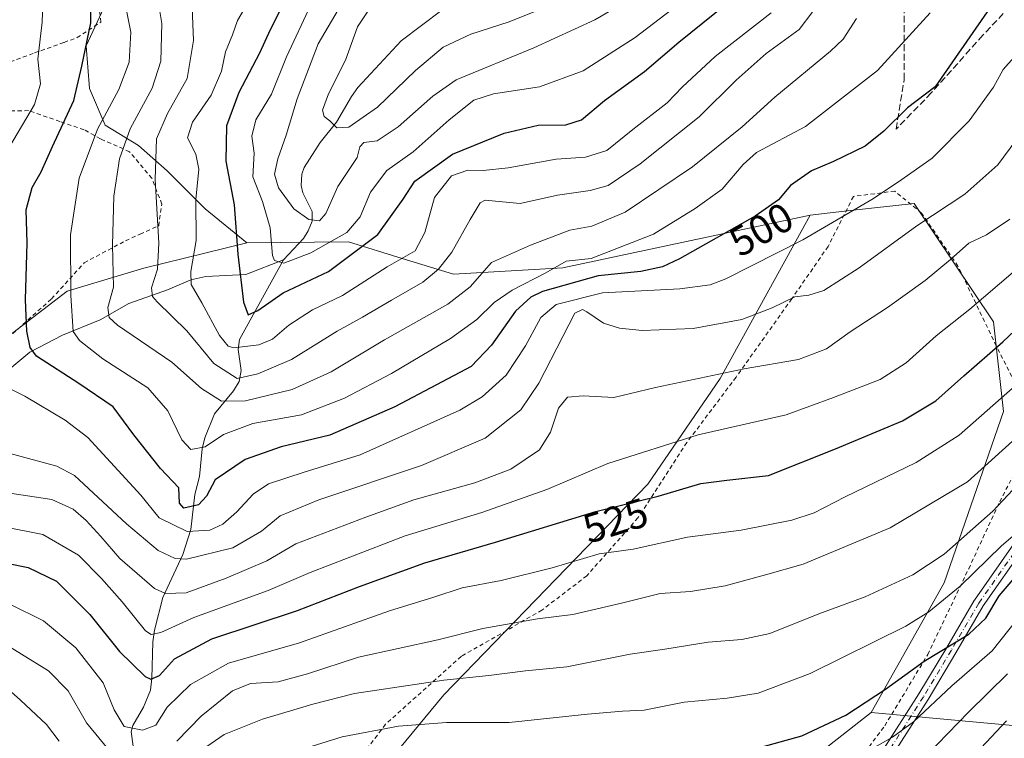
# Model space of a CAD drawing. Units: metres. Extents: x 603442 to 606871, y 4768543 to 4770909.
# Drawn here: x 605217 to 605457, y 4770312 to 4770487 of the extents above; entities that cross this region are included whole.
import ezdxf
from ezdxf.enums import TextEntityAlignment as Align

# ---------------------------------------------------------------- set-up
doc = ezdxf.new("R2010")
doc.units = ezdxf.units.M
doc.header["$MEASUREMENT"] = 0
for name, pattern in [('DGN Style 2', [1.648017, 0.98881, -0.659207]), ('DGN Style 3', [2.307223, 1.648017, -0.659207]), ('DGN Style 4', [2.638475, 1.318413, -0.659207, 0.001648, -0.659207])]:
    doc.linetypes.add(name, pattern=pattern)
for name, color, linetype, lineweight in [('Alambrada', 7, 'DGN Style 2', 0), ('Arbolado forestal CxS', 92, 'Continuous', 0), ('Camino Cxs', 7, 'Continuous', 0), ('Camino eje', 30, 'DGN Style 4', 13), ('Corriente natural lineal', 142, 'Continuous', 13), ('Curva de nivel maestra', 30, 'Continuous', 30), ('Curva de nivel normal', 30, 'Continuous', 0), ('Prado CxS', 92, 'Continuous', 0), ('Rótulo de curva de nivel directora', 7, 'Continuous', 0), ('Senda', 7, 'DGN Style 3', 0)]:
    doc.layers.add(name, color=color, linetype=linetype, lineweight=lineweight)
doc.styles.add('Style-Arial', font='txt')

# ---------------------------------------------------------------- blocks, each defined once
blk = doc.blocks.new('*U9')
at = {"layer": 'Arbolado forestal CxS', "color": 92, "linetype": 'Continuous', "lineweight": 0}
blk.add_polyline3d([(605205.5383, 4770403.9309, 506.4673), (605228.2521, 4770421.2997, 496.484), (605246.9525, 4770426.9771, 487.2332), (605272.0497, 4770433.0775, 474.6199), (605296.8491, 4770433.3875, 470.2879), (605309.9209, 4770429.3255, 478.7353), (605322.3877, 4770425.4493, 484.727), (605349.0787, 4770427.0545, 493.3879), (605409.3341, 4770439.8765, 502.4888), (605387.4375, 4770400.0387, 514.5593), (605369.7847, 4770374.3667, 522.8169), (605320.0375, 4770323.0227, 541.6082), (605290.3727, 4770287.0197, 555.553), (605268.6841, 4770252.4247, 569.5603), (605276.7073, 4770231.5665, 579.3379), (605298.0383, 4770230.9475, 577.9756), (605336.7991, 4770228.5841, 577.1029), (605355.2339, 4770233.7835, 573.8575), (605374.5965, 4770249.2153, 568.501), (605385.4183, 4770268.7049, 562.0354), (605389.5813, 4770291.6253, 554.7392), (605424.2173, 4770318.7369, 549.9954), (605460.5101, 4770315.3797, 565.3985)], dxfattribs=at)

msp = doc.modelspace()

# ---------------------------------------------------------------- linework, layer by layer
at = {"layer": 'Alambrada', "color": 7, "linetype": 'DGN Style 2', "lineweight": 0}
for points in [[(605211.3201, 4770476.0801, 516.5149), (605220.3201, 4770479.3501, 511.2179), (605227.5101, 4770481.9301, 504.202), (605230.6801, 4770483.0901, 503.2879), (605236.4801, 4770486.8801, 503.3708), (605235.8001, 4770492.8501, 504.1583)], [(605215.0401, 4770411.0001, 510.204), (605224.4801, 4770419.4801, 503.4274), (605232.4301, 4770428.2601, 497.7304), (605242.5101, 4770433.6101, 494.1969), (605246.0501, 4770435.2101, 492.6293), (605250.5801, 4770437.2601, 489.3448), (605251.3501, 4770442.5401, 489.3114), (605248.9201, 4770448.8201, 490.813), (605243.4801, 4770455.3101, 496.5686), (605236.9201, 4770458.2301, 501.6984), (605236.3901, 4770458.4601, 502.1437), (605232.3901, 4770460.6501, 505.7071), (605226.5001, 4770462.6501, 509.0506), (605218.8401, 4770465.3201, 515.0822), (605211.6201, 4770465.1501, 516.3737)], [(605462.2101, 4770393.2001, 549.3546), (605454.6901, 4770407.9901, 536.4431), (605445.3501, 4770427.4401, 526.2008), (605436.5001, 4770440.3301, 525.011), (605429.9601, 4770445.7001, 521.2104), (605419.8901, 4770444.4301, 522.8894), (605413.7101, 4770432.2301, 524.2239), (605404.8501, 4770419.4801, 523.9632), (605391.2801, 4770400.3901, 531.0938), (605379.2801, 4770384.4601, 536.3261), (605367.3701, 4770366.1101, 541.4805), (605354.8901, 4770352.0001, 546.2511), (605343.9601, 4770343.6301, 548.6572), (605324.3301, 4770332.4001, 556.4069), (605305.8501, 4770315.8401, 556.4562), (605297.7101, 4770305.0101, 562.802), (605290.0701, 4770294.8401, 569.1342), (605278.6901, 4770269.1401, 577.651), (605272.4601, 4770250.3801, 592.0167), (605271.0701, 4770235.2501, 595.205), (605289.2601, 4770233.2501, 579.3411), (605322.6901, 4770230.1001, 583.9478), (605327.5701, 4770229.8101, 577.4694), (605332.9201, 4770229.4901, 577.5071)], [(605332.9201, 4770229.4901, 577.5071), (605339.8701, 4770231.0801, 576.6547), (605350.7301, 4770235.2901, 578.4498), (605360.1001, 4770240.3101, 574.5626), (605363.9101, 4770242.5101, 573.7257), (605373.6801, 4770250.8001, 570.8443), (605380.9001, 4770258.9701, 570.4173), (605384.6701, 4770263.9101, 568.0128), (605399.1401, 4770280.6801, 585.1209), (605413.8601, 4770297.1701, 579.6828), (605427.5101, 4770315.4801, 566.8031), (605437.9801, 4770332.8201, 557.6712), (605447.9601, 4770353.7401, 546.0946), (605455.5301, 4770370.0601, 559.7074), (605463.9901, 4770386.4601, 558.5703)]]:
    msp.add_polyline3d(points, dxfattribs=at)
at = {"layer": 'Arbolado forestal CxS', "color": 92, "linetype": 'Continuous', "lineweight": 0}
for points in [[(605143.3291, 4770554.0625, 544.141), (605153.1493, 4770526.7927, 541.478), (605162.2489, 4770516.5567, 538.2578), (605161.3249, 4770474.5603, 539.3175), (605158.5555, 4770456.5619, 540.0432), (605153.4906, 4770437.5113, 536.706), (605142.3057, 4770415.1423, 537.3533), (605137.3906, 4770394.2437, 539.5675), (605131.3771, 4770370.1925, 544.2406), (605134.0489, 4770357.4995, 543.839), (605148.0789, 4770348.1469, 538.7244), (605205.5383, 4770403.9309, 506.4673), (605228.2521, 4770421.2997, 496.484), (605246.9525, 4770426.9771, 487.2332), (605272.0497, 4770433.0775, 474.6199)], [(605143.3291, 4770554.0625, 544.141), (605153.1493, 4770526.7927, 541.478), (605162.2489, 4770516.5567, 538.2578), (605161.3249, 4770474.5603, 539.3175), (605158.5555, 4770456.5619, 540.0432), (605153.4906, 4770437.5113, 536.706), (605142.3057, 4770415.1423, 537.3533), (605137.3906, 4770394.2437, 539.5675), (605131.3771, 4770370.1925, 544.2406), (605134.0489, 4770357.4995, 543.839), (605148.0789, 4770348.1469, 538.7244), (605205.5383, 4770403.9309, 506.4673), (605228.2521, 4770421.2997, 496.484), (605246.9525, 4770426.9771, 487.2332), (605272.0497, 4770433.0775, 474.6199)], [(605237.1839, 4770490.3487, 499.2276), (605232.9409, 4770481.0927, 501.0169), (605233.7119, 4770470.6795, 499.5166), (605237.5689, 4770461.8091, 495.372), (605245.6677, 4770456.7951, 488.6585), (605252.6097, 4770450.6241, 484.2901), (605261.8659, 4770441.3681, 479.5376), (605272.0497, 4770433.0775, 474.6199), (605246.9525, 4770426.9771, 487.2332), (605228.2521, 4770421.2997, 496.484), (605205.5383, 4770403.9309, 506.4673), (605148.0789, 4770348.1469, 538.7244), (605134.0489, 4770357.4995, 543.839), (605131.3771, 4770370.1925, 544.2406), (605137.3906, 4770394.2437, 539.5675), (605142.3057, 4770415.1423, 537.3533), (605153.4906, 4770437.5113, 536.706), (605158.5555, 4770456.5619, 540.0432), (605161.3249, 4770474.5603, 539.3175), (605162.2489, 4770516.5567, 538.2578)], [(605460.5101, 4770315.3797, 565.3985), (605424.2173, 4770318.7369, 549.9954), (605441.9971, 4770350.2987, 541.3421), (605456.4409, 4770392.0157, 529.9397), (605454.0301, 4770413.8785, 521.2887), (605434.6503, 4770442.7129, 506.4601), (605419.1027, 4770440.9709, 503.7546), (605409.3341, 4770439.8765, 502.4888), (605349.0787, 4770427.0545, 493.3879), (605322.3877, 4770425.4493, 484.727), (605309.9209, 4770429.3255, 478.7353), (605296.8491, 4770433.3875, 470.2879), (605272.0497, 4770433.0775, 474.6199), (605261.8659, 4770441.3681, 479.5376), (605252.6097, 4770450.6241, 484.2901), (605245.6677, 4770456.7951, 488.6585), (605237.5689, 4770461.8091, 495.372), (605233.7119, 4770470.6795, 499.5166), (605232.9409, 4770481.0927, 501.0169), (605237.1839, 4770490.3487, 499.2276)], [(605237.1839, 4770490.3487, 499.2276), (605232.9409, 4770481.0927, 501.0169), (605233.7119, 4770470.6795, 499.5166), (605237.5689, 4770461.8091, 495.372), (605245.6677, 4770456.7951, 488.6585), (605252.6097, 4770450.6241, 484.2901), (605261.8659, 4770441.3681, 479.5376), (605272.0497, 4770433.0775, 474.6199)], [(605237.1839, 4770490.3487, 499.2276), (605232.9409, 4770481.0927, 501.0169), (605233.7119, 4770470.6795, 499.5166), (605237.5689, 4770461.8091, 495.372), (605245.6677, 4770456.7951, 488.6585), (605252.6097, 4770450.6241, 484.2901), (605261.8659, 4770441.3681, 479.5376), (605272.0497, 4770433.0775, 474.6199)], [(605424.2173, 4770318.7369, 549.9954), (605441.9971, 4770350.2987, 541.3421), (605456.4409, 4770392.0157, 529.9397), (605454.0301, 4770413.8785, 521.2887), (605434.6503, 4770442.7129, 506.4601), (605419.1027, 4770440.9709, 503.7546), (605409.3341, 4770439.8765, 502.4888)], [(605409.3341, 4770439.8765, 502.4888), (605387.4375, 4770400.0387, 514.5593), (605369.7847, 4770374.3667, 522.8169), (605320.0375, 4770323.0227, 541.6082), (605290.3727, 4770287.0197, 555.553), (605268.6841, 4770252.4247, 569.5603), (605276.7073, 4770231.5665, 579.3379), (605298.0383, 4770230.9475, 577.9756), (605336.7991, 4770228.5841, 577.1029), (605355.2339, 4770233.7835, 573.8575), (605374.5965, 4770249.2153, 568.501), (605385.4183, 4770268.7049, 562.0354), (605389.5813, 4770291.6253, 554.7392), (605424.2173, 4770318.7369, 549.9954)], [(605409.3341, 4770439.8765, 502.4888), (605349.0787, 4770427.0545, 493.3879), (605322.3877, 4770425.4493, 484.727), (605309.9209, 4770429.3255, 478.7353), (605296.8491, 4770433.3875, 470.2879), (605272.0497, 4770433.0775, 474.6199)], [(605424.2173, 4770318.7369, 549.9954), (605460.5101, 4770315.3797, 565.3985), (605490.2673, 4770325.9157, 567.4803), (605508.9549, 4770335.8249, 557.1306), (605533.7063, 4770348.9497, 542.9971), (605542.8985, 4770353.8249, 537.6986), (605577.6815, 4770353.6883, 516.1829), (605607.5518, 4770355.3327, 496.6999), (605648.1517, 4770363.4635, 469.4565), (605677.8459, 4770369.8581, 446.868), (605709.5703, 4770371.2299, 446.7468)]]:
    msp.add_polyline3d(points, dxfattribs=at)
at = {"layer": 'Camino Cxs', "color": 7, "linetype": 'Continuous', "lineweight": 0}
for points in [[(605426.8083, 4770309.1041, 577.3296), (605435.8449, 4770323.2549, 568.6809), (605442.6213, 4770334.5369, 563.2245), (605449.3069, 4770346.0145, 551.4296), (605449.3657, 4770346.1063, 551.4077), (605459.5457, 4770360.6263, 560.5439)], [(605426.8083, 4770309.1041, 577.3296), (605435.8449, 4770323.2549, 568.6809), (605442.6213, 4770334.5369, 563.2245), (605449.3069, 4770346.0145, 551.4296), (605449.3657, 4770346.1063, 551.4077), (605459.5457, 4770360.6263, 560.5439)], [(605461.6559, 4770359.1071, 558.7466), (605451.5259, 4770344.6587, 552.8733), (605444.8589, 4770333.2133, 564.3371), (605438.0647, 4770321.9009, 575.4337), (605438.0459, 4770321.8705, 575.4547), (605428.9809, 4770307.6755, 580.4828)], [(605461.6559, 4770359.1071, 558.7466), (605451.5259, 4770344.6587, 552.8733), (605444.8589, 4770333.2133, 564.3371), (605438.0647, 4770321.9009, 575.4337), (605438.0459, 4770321.8705, 575.4547), (605428.9809, 4770307.6755, 580.4828)]]:
    msp.add_polyline3d(points, dxfattribs=at)
at = {"layer": 'Camino eje', "color": 30, "linetype": 'DGN Style 4', "lineweight": 13}
msp.add_polyline3d([(605460.6101, 4770359.8801, 559.5295), (605450.4301, 4770345.3601, 552.1104), (605443.7401, 4770333.8751, 563.7876), (605436.9501, 4770322.5701, 572.9132), (605427.8851, 4770308.3751, 578.941)], dxfattribs=at)
at = {"layer": 'Corriente natural lineal', "color": 142, "linetype": 'Continuous', "lineweight": 13}
for points in [[(605281.0001, 4770429.0001, 469.5506), (605285.8873, 4770434.1303, 466.6116), (605287.0443, 4770436.0003, 465.607), (605287.9513, 4770438.3651, 464.6248), (605287.9533, 4770440.7753, 463.8811), (605285.7237, 4770445.3203, 462.5595), (605285.3381, 4770447.0953, 462.05), (605285.4613, 4770449.8191, 462.0169), (605286.0439, 4770451.4775, 461.8371), (605289.9151, 4770457.5391, 460.969), (605293.9175, 4770462.4997, 459.6173), (605297.5265, 4770468.7875, 458.8618), (605299.1347, 4770470.9549, 458.9154), (605309.6975, 4770482.3083, 457.0104), (605319.5641, 4770489.7839, 455.2961)], [(605214.2907, 4770402.3801, 502.8901), (605219.1969, 4770406.5101, 500.4571), (605227.1531, 4770410.6291, 496.1613), (605236.3361, 4770414.3269, 491.9449), (605243.2867, 4770418.3079, 488.7749), (605252.7411, 4770421.6251, 484.5453), (605258.4409, 4770424.0739, 481.3814), (605262.0541, 4770424.8695, 479.2204), (605271.8375, 4770425.3925, 474.846), (605281.0001, 4770429.0001, 469.5506)], [(605244.8305, 4770306.9831, 534.1181), (605243.8861, 4770313.9683, 530.752), (605244.2947, 4770315.5409, 529.7551), (605246.8677, 4770320.0347, 527.2125), (605248.5573, 4770324.1655, 525.6223), (605248.9137, 4770327.0243, 523.8707), (605249.1517, 4770335.9355, 520.4866), (605249.5775, 4770338.7599, 519.5468), (605251.6117, 4770346.7467, 514.8386), (605256.4513, 4770357.2275, 508.3391), (605258.4035, 4770363.2471, 502.7646), (605259.4243, 4770371.8245, 498.9467), (605260.5641, 4770376.1811, 497.2305), (605261.2093, 4770382.9151, 494.4811), (605261.8397, 4770385.5983, 493.0121), (605264.1489, 4770391.4787, 490.4277), (605268.8155, 4770397.0973, 486.8319), (605270.1655, 4770399.3381, 484.5633), (605270.6623, 4770402.0101, 481.7389), (605269.9463, 4770407.1161, 479.0048), (605270.2991, 4770409.5375, 477.7685), (605281.0001, 4770429.0001, 469.5506)]]:
    msp.add_polyline3d(points, dxfattribs=at)
at = {"layer": 'Curva de nivel maestra', "color": 30, "linetype": 'Continuous', "lineweight": 30, "flags": 128}
for points, elevation in [([(605452.43, 4770489.3401), (605439.76, 4770471.1001), (605433.04, 4770466.0301), (605427.27, 4770460.2701), (605422.76, 4770456.6401), (605415, 4770452.9501), (605409.65, 4770450.6501), (605404.5, 4770447.1101), (605401.6, 4770443.5701), (605395.9, 4770439.5801), (605377.49, 4770429.2301), (605373.31, 4770427.2901), (605368.07, 4770426.1401), (605357.64, 4770425.0601), (605344.12, 4770421.2501), (605341.28, 4770419.9101), (605337.52, 4770416.4501), (605331.71, 4770408.2001), (605326.69, 4770403.0201), (605318.29, 4770398.5201), (605308.16, 4770393.1401), (605292.3, 4770386.3001), (605280.45, 4770383.3901), (605271.68, 4770380.3701), (605264.33, 4770375.4001), (605262.21, 4770371.4401), (605260.31, 4770369.3001), (605256.7, 4770368.5201), (605255.63, 4770369.7101), (605255.48, 4770373.4501), (605251.05, 4770378.1701), (605244.52, 4770386.3801), (605239.5, 4770393.1601), (605231.14, 4770398.8601), (605220.8, 4770405.4701), (605219.24, 4770407.6201), (605218.48, 4770411.6201), (605218.1, 4770419.2201), (605218.57, 4770433.1101), (605218.29, 4770441.1101), (605219.77, 4770446.6101), (605221.92, 4770450.4301), (605224.71, 4770456.6001), (605229.88, 4770467.7701), (605231.86, 4770476.1001), (605234.08, 4770486.7201), (605234.13, 4770496.7401)], 500), ([(605279.98, 4770489.4301), (605277.71, 4770484.9901), (605275.18, 4770479.3101), (605270.13, 4770469.7601), (605267.09, 4770461.5901), (605266.94, 4770453.0401), (605268.97, 4770442.4001), (605269.9, 4770430.3401), (605271.24, 4770418.6801), (605272.38, 4770415.6001), (605274.7, 4770416.6101), (605280.94, 4770420.9201), (605291.99, 4770426.1201), (605303.96, 4770435.1101), (605310.12, 4770443.7801), (605313.02, 4770448.1101), (605322.19, 4770454.6701), (605334.73, 4770459.8501), (605343.06, 4770461.7301), (605349.78, 4770461.8801), (605353.64, 4770463.1001), (605359.22, 4770467.7701), (605369, 4770474.8101), (605377.33, 4770481.9801), (605389, 4770491.3701)], 475), ([(605214.01, 4770355.0001), (605218.74, 4770354.0001), (605225.68, 4770350.7301), (605233.84, 4770342.5701), (605241.01, 4770333.5401), (605247.29, 4770327.4601), (605248.69, 4770326.8701), (605250.79, 4770327.7501), (605254.46, 4770331.8001), (605263.51, 4770336.6201), (605284.42, 4770343.5801), (605299.48, 4770349.3701), (605315.41, 4770355.1501), (605332.67, 4770360.1901), (605357.08, 4770367.6801), (605372.3, 4770371.4101), (605382.7, 4770374.4601), (605388.99, 4770375.3201), (605399.2, 4770376.4401), (605415.47, 4770382.9601), (605431.86, 4770389.7701), (605439.99, 4770394.6301), (605446.79, 4770400.7201), (605456.27, 4770408.9601), (605465.13, 4770417.3901)], 525), ([(605392.33, 4770308.9301), (605407.33, 4770313.0701), (605418, 4770318.0701), (605427.7, 4770324.3601), (605437.14, 4770331.2301), (605448.03, 4770337.7801), (605452.17, 4770341.7001), (605455.41, 4770347.1101), (605461.26, 4770353.9501)], 550)]:
    msp.add_lwpolyline(points, dxfattribs=dict(at, elevation=elevation))
at = {"layer": 'Curva de nivel normal', "color": 30, "linetype": 'Continuous', "lineweight": 0, "flags": 128}
for points, elevation in [([(605222.67, 4770500.77), (605222.16, 4770486.86), (605221.15, 4770477.83), (605221.77, 4770471.87), (605220.28, 4770466.8), (605213.14, 4770454.72)], 505), ([(605385.96, 4770497.86), (605366.67, 4770483.14), (605354, 4770475.02), (605343.37, 4770471.1), (605332.13, 4770469.38), (605327.37, 4770467.82), (605321.33, 4770463.1), (605312.63, 4770455.26), (605306.18, 4770450.72), (605302.21, 4770445.49), (605299.67, 4770439.43), (605296.4, 4770435.64), (605287.69, 4770430.66), (605281.08, 4770428.19), (605278.84, 4770428.81), (605278.29, 4770430.04), (605277.74, 4770436.75), (605275.84, 4770443.15), (605273.52, 4770449.17), (605273.82, 4770454.98), (605273.29, 4770459.07), (605274.23, 4770463.09), (605278.03, 4770469.35), (605281.74, 4770478.43), (605287.65, 4770491.1)], 470), ([(605372.53, 4770496.58), (605356.88, 4770487.45), (605342, 4770480.57), (605323.06, 4770472.79), (605317.35, 4770468.86), (605308.92, 4770461.4), (605303.81, 4770457.97), (605300.57, 4770457.52), (605299.63, 4770456.47), (605298.94, 4770453.92), (605294.22, 4770446.8), (605291.28, 4770440.24), (605289.73, 4770438.49), (605287.18, 4770438.83), (605283.5, 4770441.43), (605279.75, 4770446.49), (605278.82, 4770449.86), (605279.6, 4770453.54), (605281.63, 4770459.37), (605284.33, 4770468.18), (605289.48, 4770481.59), (605294.3, 4770489.87)], 465), ([(605241.62, 4770495.43), (605243.79, 4770484.43), (605243.38, 4770477.1), (605240.9, 4770470.43), (605235.7, 4770460.77), (605231.2, 4770448.87), (605229.12, 4770435.09), (605229.17, 4770420.27), (605229.7, 4770411.49), (605231.27, 4770409.31), (605237, 4770404.88), (605247.97, 4770397.8), (605252.78, 4770392.22), (605256.21, 4770385.1), (605258.43, 4770382.75), (605261.91, 4770383.46), (605266.36, 4770386.39), (605273.52, 4770389.12), (605285.35, 4770391.23), (605295.88, 4770395.26), (605307.3, 4770401.3), (605321.67, 4770409.83), (605328.11, 4770414.42), (605332.34, 4770418.6), (605336.7, 4770421.62), (605344.88, 4770425.78), (605349.87, 4770428.65), (605356, 4770429.28), (605371.17, 4770435.26), (605381.33, 4770441.5), (605387.92, 4770446.16), (605393.01, 4770452.15), (605396.25, 4770455.12), (605408.21, 4770461.47), (605425.73, 4770475.1), (605438.58, 4770489.11)], 495), ([(605420.61, 4770487.77), (605417.36, 4770482.73), (605414.32, 4770479.77), (605400.73, 4770468.62), (605392.74, 4770461.35), (605380.67, 4770451.58), (605364.29, 4770440.58), (605356.14, 4770437.17), (605350.76, 4770436.2), (605341.22, 4770432.54), (605331.69, 4770428.34), (605326.46, 4770422.36), (605321.07, 4770418.17), (605305.57, 4770409.5), (605292.63, 4770401.68), (605283.08, 4770397.36), (605271.7, 4770394.64), (605265.85, 4770394.51), (605261.05, 4770397.6), (605253.75, 4770404.08), (605240.58, 4770413.03), (605238.53, 4770414.92), (605238.22, 4770417.32), (605239.56, 4770422.33), (605239.32, 4770432.53), (605239.62, 4770444.46), (605241.01, 4770453.54), (605243.59, 4770460.86), (605248.97, 4770470.8), (605251.09, 4770477.37), (605251.37, 4770486.53), (605250.02, 4770494.41)], 490), ([(605304.36, 4770493.84), (605298.99, 4770485.7), (605296.12, 4770477.58), (605291.97, 4770469.37), (605290.46, 4770465.42), (605290.89, 4770463.92), (605292.25, 4770462.84), (605294.03, 4770461.14), (605296.89, 4770461.3), (605303.91, 4770466.16), (605313.2, 4770475.11), (605319.88, 4770480.74), (605326.64, 4770483.92), (605336, 4770486.94), (605346.33, 4770491.08)], 460), ([(605258.71, 4770490.34), (605259.03, 4770482.39), (605257.52, 4770473.14), (605252.7, 4770464.62), (605250.06, 4770458.46), (605249.7, 4770448.5), (605250.65, 4770432.99), (605250.28, 4770426.68), (605248.82, 4770422.16), (605249.04, 4770420.06), (605250.17, 4770418.72), (605257.45, 4770411.66), (605264.01, 4770403.75), (605269.68, 4770400.04), (605274.7, 4770401.21), (605282.95, 4770404.72), (605294.11, 4770411.56), (605300.28, 4770415.02), (605307.3, 4770419.15), (605314.93, 4770423.49), (605318.77, 4770426.72), (605322.01, 4770430.83), (605326.45, 4770438.78), (605328.89, 4770442.87), (605330.16, 4770443.54), (605332.67, 4770443.26), (605338.67, 4770442.68), (605347.78, 4770444.75), (605355.7, 4770445.83), (605360.08, 4770447.11), (605367.91, 4770452.34), (605382.25, 4770463.82), (605391.32, 4770472.72), (605398.58, 4770479.21), (605406.66, 4770485.07), (605409.98, 4770489.49)], 485), ([(605272.19, 4770491.44), (605269.82, 4770487.24), (605268.57, 4770483.76), (605266.89, 4770479.63), (605265.85, 4770474.92), (605263.36, 4770469.06), (605258.82, 4770462.49), (605257.58, 4770458.72), (605259.61, 4770454.72), (605260.38, 4770451.02), (605259.63, 4770443.68), (605259.73, 4770433.65), (605258.43, 4770426.15), (605258.48, 4770422.92), (605261.06, 4770418.49), (605265.43, 4770410.51), (605267.54, 4770407.9), (605268.91, 4770407.56), (605274.98, 4770408.3), (605278.33, 4770409.62), (605282.33, 4770413.04), (605288.05, 4770416.75), (605295.4, 4770420.32), (605306.22, 4770427.26), (605313.1, 4770431.14), (605315.45, 4770435.64), (605317.83, 4770444.15), (605321.9, 4770449.39), (605325.91, 4770450.84), (605329.65, 4770450.72), (605335.74, 4770451.34), (605347.4, 4770453.46), (605354.55, 4770453.98), (605359.76, 4770455.6), (605366.12, 4770460.75), (605374.49, 4770467.22), (605378.23, 4770471.1), (605386.21, 4770478.48), (605399.82, 4770489.1)], 480), ([(605210.68, 4770399.35), (605217.94, 4770395.76), (605227.83, 4770389.92), (605233.35, 4770385.7), (605246.22, 4770371.66), (605250.68, 4770366.14), (605257.5, 4770362.79), (605263.07, 4770363.09), (605266.19, 4770364.57), (605269.66, 4770367.56), (605273.58, 4770371.92), (605277.33, 4770374.37), (605286, 4770377.25), (605299.67, 4770381.51), (605323.98, 4770392.33), (605329.42, 4770395.62), (605335.26, 4770400.91), (605339.98, 4770407.99), (605343.67, 4770414.93), (605347.4, 4770418.1), (605358.74, 4770420.96), (605377.56, 4770421.93), (605384.96, 4770422.9), (605388.79, 4770424.37), (605407.51, 4770433.81), (605424.37, 4770443.63), (605430.84, 4770447.96), (605439.03, 4770453.74), (605448.05, 4770462.8), (605453.99, 4770471.05), (605456.38, 4770475.33), (605463.75, 4770483.6)], 505), ([(605208.59, 4770383.33), (605217.95, 4770380.86), (605225.74, 4770378.7), (605230.04, 4770376.42), (605242.73, 4770364.64), (605250.42, 4770358.14), (605254.58, 4770356.26), (605257.38, 4770356.09), (605268.66, 4770358.82), (605275.67, 4770362.87), (605280.15, 4770366.6), (605289.61, 4770370.52), (605314.6, 4770378.87), (605330.15, 4770385.55), (605338.79, 4770392.44), (605343.18, 4770398.94), (605352, 4770415.95), (605353.86, 4770416.89), (605354.94, 4770416.28), (605358.96, 4770413.52), (605362.85, 4770412.3), (605368.39, 4770411.77), (605380.8, 4770412.24), (605392.72, 4770414.44), (605400.11, 4770417.24), (605405.58, 4770419.98), (605409.04, 4770420.4), (605412.65, 4770421.53), (605421.28, 4770427.01), (605435.29, 4770437.29), (605446.99, 4770444.96), (605455.08, 4770452.11), (605462.42, 4770462.1)], 510), ([(605457.99, 4770438.86), (605452.32, 4770435.05), (605447.96, 4770433.02), (605443.56, 4770429.07), (605437.34, 4770423.94), (605428.21, 4770417.32), (605419.12, 4770411.44), (605413.34, 4770407.33), (605406.49, 4770404.67), (605393.22, 4770402.38), (605371.67, 4770397.84), (605361.5, 4770395.42), (605353.98, 4770395.82), (605350.16, 4770395.52), (605348, 4770392.83), (605346.08, 4770386.96), (605343.34, 4770382.67), (605336.36, 4770377.95), (605327.6, 4770374.66), (605312.75, 4770370.48), (605301.03, 4770366.27), (605284, 4770359.78), (605276.93, 4770355.62), (605266.99, 4770351.44), (605257.3, 4770347.84), (605252.26, 4770347.73), (605249.6, 4770348.88), (605241.1, 4770356.2), (605236.5, 4770361.6), (605232.88, 4770365.5), (605229.78, 4770368.24), (605224.56, 4770370.56), (605213.24, 4770372.26)], 515), ([(605212.94, 4770363.93), (605222.32, 4770362.03), (605231, 4770357.05), (605236.64, 4770351.34), (605241.7, 4770345.66), (605247.35, 4770338.64), (605248.72, 4770337.72), (605251.12, 4770338.18), (605259.12, 4770341.89), (605277.28, 4770348.42), (605287.47, 4770352.78), (605310.67, 4770361.73), (605329.3, 4770367.46), (605345.2, 4770373.04), (605359.99, 4770379.4), (605382.05, 4770386.33), (605403.49, 4770391.25), (605415.04, 4770395.41), (605426.36, 4770399.83), (605432.75, 4770403.91), (605440.01, 4770410.48), (605448.23, 4770416.92), (605469.36, 4770434.94)], 520), ([(605459.32, 4770398.25), (605445.66, 4770386.29), (605435.13, 4770379.57), (605417.87, 4770371.23), (605410.28, 4770367.31), (605404.9, 4770365.59), (605392.48, 4770363.13), (605379.42, 4770361.39), (605366.2, 4770358.46), (605357.95, 4770357.39), (605346.48, 4770353.93), (605334.03, 4770350.85), (605324.57, 4770349.1), (605317.64, 4770346.79), (605306.81, 4770343.5), (605284.93, 4770335.69), (605267.58, 4770330.7), (605258.34, 4770325.52), (605252.68, 4770319.98), (605249.86, 4770315.62), (605246.65, 4770314.38), (605242.13, 4770315.29), (605239.72, 4770319.39), (605237.09, 4770325.92), (605230.38, 4770334.48), (605222.52, 4770341.04), (605214.3, 4770345.11)], 530), ([(605255.04, 4770311.75), (605260.91, 4770317.8), (605268.6, 4770324), (605272.98, 4770325.77), (605279.67, 4770326.22), (605286.84, 4770328.11), (605299.29, 4770332.16), (605318.59, 4770336.42), (605329.54, 4770339.21), (605342.85, 4770341.51), (605351.52, 4770342.6), (605363.37, 4770345.31), (605372.77, 4770347.68), (605380.18, 4770348.18), (605388.62, 4770349.53), (605398.48, 4770352.26), (605407.66, 4770354.82), (605428.85, 4770363.66), (605447.71, 4770374.92), (605461.17, 4770387.07)], 535), ([(605261.28, 4770309.68), (605266.57, 4770313.34), (605275.89, 4770317.12), (605288.16, 4770320.77), (605298.33, 4770323.33), (605320.07, 4770326.59), (605330.99, 4770327.74), (605339.95, 4770328.84), (605350.05, 4770329.86), (605365.44, 4770332.9), (605373.94, 4770334.14), (605384.44, 4770335.88), (605392.69, 4770336.46), (605399.53, 4770337.98), (605411.44, 4770342.75), (605422.7, 4770346.89), (605434.32, 4770352.21), (605441.95, 4770357.24), (605453.82, 4770367.72), (605459.95, 4770374.22)], 540), ([(605464.99, 4770367), (605455.96, 4770359.29), (605445.89, 4770349.48), (605438.28, 4770343.22), (605432.63, 4770339.71), (605409.33, 4770328.19), (605396.67, 4770323.43), (605389.09, 4770322.2), (605378.64, 4770321.25), (605368.86, 4770319.31), (605363.61, 4770319.04), (605355.07, 4770318.29), (605335.95, 4770316.26), (605320.74, 4770316.27), (605309, 4770315.35), (605295.33, 4770312.8), (605285.38, 4770309.72)], 545), ([(605424.54, 4770309.98), (605429.38, 4770312.68), (605434.48, 4770316.46), (605443.89, 4770325.24), (605453.66, 4770333.77), (605461.77, 4770343.96)], 555), ([(605210.53, 4770336.96), (605223.75, 4770328.85), (605228.56, 4770323.99), (605232.96, 4770316.2), (605238.24, 4770309.82)], 535), ([(605207.28, 4770330.21), (605216.88, 4770321.73), (605223.28, 4770315.82), (605226.34, 4770311.74)], 540), ([(605457.42, 4770328.11), (605447.91, 4770318.78), (605437.81, 4770308.44)], 560), ([(605447.3, 4770306.09), (605457.2, 4770316.72)], 565)]:
    msp.add_lwpolyline(points, dxfattribs=dict(at, elevation=elevation))
at = {"layer": 'Prado CxS', "color": 92, "linetype": 'Continuous', "lineweight": 0}
msp.add_polyline3d([(605424.2173, 4770318.7369, 549.9954), (605389.5813, 4770291.6253, 554.7392), (605385.4183, 4770268.7049, 562.0354), (605374.5965, 4770249.2153, 568.501), (605355.2339, 4770233.7835, 573.8575), (605336.7991, 4770228.5841, 577.1029), (605298.0383, 4770230.9475, 577.9756), (605276.7073, 4770231.5665, 579.3379), (605268.6841, 4770252.4247, 569.5603), (605290.3727, 4770287.0197, 555.553), (605320.0375, 4770323.0227, 541.6082), (605369.7847, 4770374.3667, 522.8169), (605387.4375, 4770400.0387, 514.5593), (605409.3341, 4770439.8765, 502.4888), (605419.1027, 4770440.9709, 503.7546), (605434.6503, 4770442.7129, 506.4601), (605454.0301, 4770413.8785, 521.2887), (605456.4409, 4770392.0157, 529.9397), (605441.9971, 4770350.2987, 541.3421)], close=True, dxfattribs=at)
for points in [[(605424.2173, 4770318.7369, 549.9954), (605441.9971, 4770350.2987, 541.3421), (605456.4409, 4770392.0157, 529.9397), (605454.0301, 4770413.8785, 521.2887), (605434.6503, 4770442.7129, 506.4601), (605419.1027, 4770440.9709, 503.7546), (605409.3341, 4770439.8765, 502.4888)], [(605409.3341, 4770439.8765, 502.4888), (605387.4375, 4770400.0387, 514.5593), (605369.7847, 4770374.3667, 522.8169), (605320.0375, 4770323.0227, 541.6082), (605290.3727, 4770287.0197, 555.553), (605268.6841, 4770252.4247, 569.5603), (605276.7073, 4770231.5665, 579.3379), (605298.0383, 4770230.9475, 577.9756), (605336.7991, 4770228.5841, 577.1029), (605355.2339, 4770233.7835, 573.8575), (605374.5965, 4770249.2153, 568.501), (605385.4183, 4770268.7049, 562.0354), (605389.5813, 4770291.6253, 554.7392), (605424.2173, 4770318.7369, 549.9954)]]:
    msp.add_polyline3d(points, dxfattribs=at)
at = {"layer": 'Senda', "color": 7, "linetype": 'DGN Style 3', "lineweight": 0}
msp.add_polyline3d([(605461.1355, 4770494.0243, 518.2284), (605451.4277, 4770483.6941, 518.5875), (605438.8573, 4770469.6303, 519.7926), (605430.2697, 4770460.7937, 523.2985), (605432.2438, 4770472.9009, 519.5346), (605432.2438, 4770492.7447, 516.0023), (605438.197, 4770509.9426, 511.3856), (605442.8272, 4770521.1874, 505.5846), (605448.7803, 4770530.4479, 505.5913), (605453.4106, 4770539.0468, 504.1275), (605458.7022, 4770547.6458, 503.5362)], dxfattribs=at)

# ---------------------------------------------------------------- block references
at = {"layer": 'Arbolado forestal CxS', "color": 92, "linetype": 'Continuous', "lineweight": 0}
msp.add_blockref('*U9', (0, 0), dxfattribs=at)

# ---------------------------------------------------------------- texts
at = {"layer": 'Rótulo de curva de nivel directora', "color": 7, "linetype": 'Continuous', "lineweight": 0, "style": 'Style-Arial'}
for s, rotation, p in [('500', 29.344469, (605397.4143, 4770436.3819)), ('525', 17.058237, (605361.8996, 4770365.4671))]:
    msp.add_text(s, height=7, rotation=rotation, dxfattribs=at).set_placement(p, align=Align.MIDDLE_CENTER)

doc.saveas('drawing.dxf')
